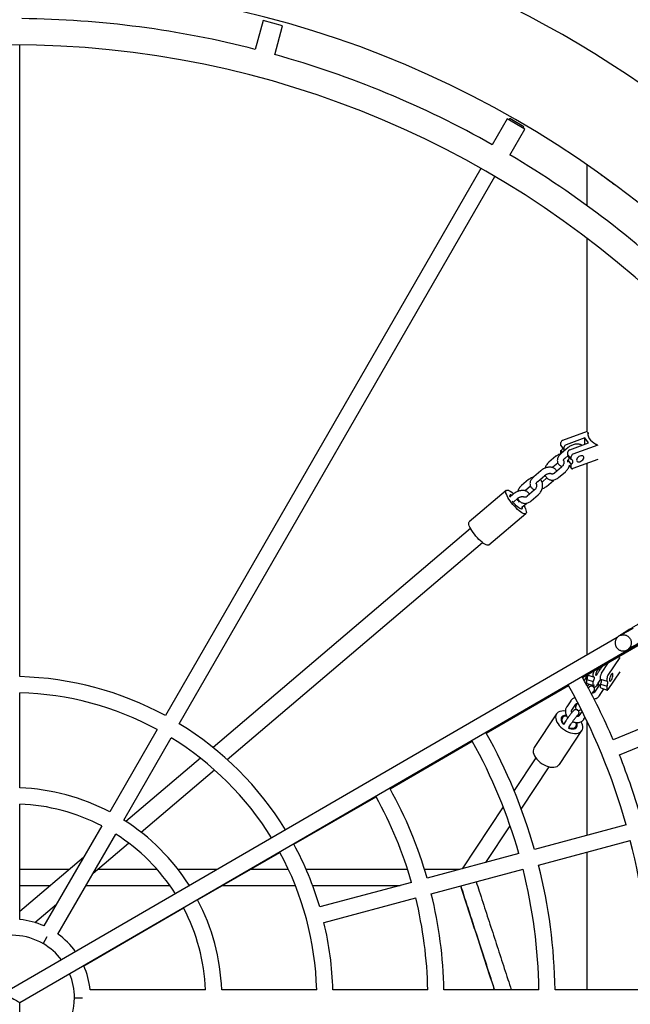
# Model space of a CAD drawing. Units: millimetres. Extents: x 0 to 2970, y 0 to 4200.
# Drawn here: x 1895 to 1956, y 1564 to 1661 of the extents above; entities that cross this region are included whole.
import ezdxf

# ---------------------------------------------------------------- set-up
doc = ezdxf.new("R2010")
doc.units = ezdxf.units.MM
doc.header["$LTSCALE"] = 100
doc.layers.add('SCHWARZ', color=7, linetype='Continuous')
doc.styles.add('SLDTEXTSTYLE4', font='GOTHIC.TTF', dxfattribs={"width": 0.913})
doc.dimstyles.new('SLDDIMSTYLE2', dxfattribs={"dimtxt": 28, "dimasz": 20, "dimexe": 0, "dimexo": 0.0625, "dimgap": 7, "dimtad": 1, "dimdec": 0, "dimrnd": 1e-09, "dimzin": 12, "dimdsep": 46, "dimtxsty": 'SLDTEXTSTYLE4', "dimsah": 1, "dimcen": 0.09, "dimse1": 1, "dimse2": 1, "dimadec": 0, "dimazin": 3, "dimtfac": 1, "dimtdec": 0, "dimtofl": 0, "dimtmove": 0, "dimatfit": 3, "dimfxl": 0, "dimfrac": 2, "dimtolj": 1, "dimtzin": 12, "dimarcsym": 0})

# ---------------------------------------------------------------- blocks, each defined once
blk = doc.blocks.new('_D_8')
at = {"layer": 'SCHWARZ'}
blk.add_line((2662.852, 2065.971), (431.979, 2065.971), dxfattribs=at)
for points in [[(431.979, 2065.971), (451.979, 2061.971), (451.979, 2069.971)], [(2662.852, 2065.971), (2642.852, 2069.971), (2642.852, 2061.971)]]:
    blk.add_solid(points, dxfattribs=at)
at = {"layer": 'SCHWARZ', "insert": (1526.246, 2101.736), "char_height": 28, "attachment_point": 1, "style": 'SLDTEXTSTYLE4'}
blk.add_mtext('2231', dxfattribs=at)
blk = doc.blocks.new('_D_9')
at = {"layer": 'SCHWARZ'}
blk.add_line((2762.897, 596.328), (2762.897, 1947.832), dxfattribs=at)
for points in [[(2762.897, 1947.832), (2758.897, 1927.832), (2766.897, 1927.832)], [(2762.897, 596.328), (2766.897, 616.328), (2758.897, 616.328)]]:
    blk.add_solid(points, dxfattribs=at)
at = {"layer": 'SCHWARZ', "insert": (2727.132, 1273.772), "char_height": 28, "attachment_point": 1, "rotation": 90, "style": 'SLDTEXTSTYLE4'}
blk.add_mtext('1352', dxfattribs=at)
blk = doc.blocks.new('_D_10')
at = {"layer": 'SCHWARZ'}
blk.add_line((2466.936, 2004.782), (634.207, 2004.782), dxfattribs=at)
for points in [[(634.207, 2004.782), (654.207, 2000.782), (654.207, 2008.782)], [(2466.936, 2004.782), (2446.936, 2008.782), (2446.936, 2000.782)]]:
    blk.add_solid(points, dxfattribs=at)
at = {"layer": 'SCHWARZ', "insert": (1526.246, 2040.547), "char_height": 28, "attachment_point": 1, "style": 'SLDTEXTSTYLE4'}
blk.add_mtext('1833', dxfattribs=at)
blk = doc.blocks.new('_D_11')
at = {"layer": 'SCHWARZ'}
blk.add_line((2693.559, 753.167), (2693.559, 1849.944), dxfattribs=at)
for points in [[(2693.559, 1849.944), (2689.559, 1829.944), (2697.559, 1829.944)], [(2693.559, 753.167), (2697.559, 773.167), (2689.559, 773.167)]]:
    blk.add_solid(points, dxfattribs=at)
at = {"layer": 'SCHWARZ', "insert": (2657.793, 1273.772), "char_height": 28, "attachment_point": 1, "rotation": 90, "style": 'SLDTEXTSTYLE4'}
blk.add_mtext('1097', dxfattribs=at)

msp = doc.modelspace()

# ---------------------------------------------------------------- linework, layer by layer
at = {"color": 7, "linetype": 'Continuous', "lineweight": 25}
for p, q in [((1919.524, 1661.285), (1918.753, 1658.407)), ((1921.456, 1660.768), (1919.524, 1661.285)), ((1920.685, 1657.89), (1921.456, 1660.768)), ((1895.447, 1596.369), (1895.447, 1658.875)), ((1943.706, 1651.551), (1942.216, 1648.971)), ((1945.438, 1650.551), (1943.706, 1651.551)), ((1943.954, 1651.581), (1943.879, 1651.451)), ((1943.954, 1651.581), (1943.879, 1651.451)), ((1945.34, 1650.781), (1943.954, 1651.581)), ((1943.948, 1647.971), (1945.438, 1650.551)), ((1945.265, 1650.651), (1945.34, 1650.781)), ((1945.265, 1650.651), (1945.34, 1650.781)), ((1941.102, 1646.642), (1909.849, 1592.51)), ((1941.102, 1646.642), (1909.849, 1592.51)), ((1951.592, 1647.025), (1951.592, 1642.981)), ((1911.235, 1591.71), (1942.488, 1645.842)), ((1911.235, 1591.71), (1942.488, 1645.842)), ((1951.592, 1639.744), (1951.592, 1620.62)), ((1949.206, 1619.749), (1951.656, 1620.644)), ((1951.682, 1620.465), (1951.682, 1620.536)), ((1951.703, 1620.473), (1951.682, 1620.465)), ((1951.705, 1620.465), (1951.705, 1620.394)), ((1949.028, 1619.222), (1949.028, 1619.542)), ((1949.028, 1619.222), (1949.35, 1618.782)), ((1951.393, 1619.991), (1949.528, 1619.309)), ((1949.895, 1618.806), (1951.76, 1619.488)), ((1952.666, 1619.262), (1950.216, 1618.367)), ((1951.76, 1619.488), (1951.393, 1619.991)), ((1951.393, 1619.354), (1951.393, 1619.991)), ((1952.509, 1619.358), (1952.509, 1619.366)), ((1948.53, 1618.167), (1947.835, 1617.578)), ((1949.028, 1618.732), (1949.163, 1618.548)), ((1949.028, 1618.434), (1949.028, 1618.732)), ((1949.734, 1619.033), (1949.039, 1618.443)), ((1949.35, 1618.782), (1949.35, 1619.103)), ((1949.35, 1618.782), (1949.419, 1618.766)), ((1949.427, 1617.986), (1949.739, 1618.25)), ((1949.717, 1618.279), (1949.717, 1618.6)), ((1949.717, 1618.279), (1950.039, 1617.84)), ((1950.039, 1617.84), (1950.039, 1618.16)), ((1948.223, 1617.12), (1948.71, 1617.533)), ((1949.717, 1617.789), (1950.039, 1617.35)), ((1949.717, 1617.572), (1949.717, 1617.789)), ((1949.884, 1618.025), (1949.82, 1618.001)), ((1949.821, 1617.296), (1950.055, 1616.976)), ((1950.039, 1617.029), (1950.039, 1617.35)), ((1952.666, 1617.848), (1950.216, 1616.952)), ((1951.592, 1617.455), (1951.592, 1598.494)), ((1947.027, 1616.736), (1946.332, 1616.146)), ((1946.721, 1615.689), (1947.415, 1616.278)), ((1948.16, 1617.056), (1948.223, 1617.12)), ((1949.088, 1617.103), (1948.393, 1616.513)), ((1948.781, 1616.055), (1949.476, 1616.645)), ((1945.823, 1615.87), (1945.129, 1615.28)), ((1945.517, 1614.823), (1946.003, 1615.236)), ((1947.189, 1615.647), (1947.151, 1615.617)), ((1947.635, 1616.025), (1947.189, 1615.647)), ((1947.578, 1615.19), (1948.273, 1615.779)), ((1948.273, 1615.779), (1948.327, 1615.829)), ((1943.61, 1614.796), (1939.94, 1611.681)), ((1944.321, 1614.439), (1943.96, 1614.133)), ((1945.453, 1614.759), (1945.517, 1614.823)), ((1946.382, 1614.805), (1945.687, 1614.216)), ((1946.075, 1613.758), (1946.77, 1614.348)), ((1944.345, 1613.672), (1944.709, 1613.981)), ((1944.928, 1613.728), (1944.81, 1613.628)), ((1945.195, 1613.168), (1945.566, 1613.482)), ((1945.566, 1613.482), (1945.621, 1613.532)), ((1941.881, 1609.394), (1945.551, 1612.509)), ((1940.081, 1611.014), (1914.571, 1589.363)), ((1915.959, 1588.18), (1941.245, 1609.641)), ((1951.161, 1596.284), (1959.302, 1600.984)), ((1951.161, 1596.284), (1959.302, 1600.984)), ((1954.584, 1600.228), (1894.611, 1565.483)), ((1895.447, 1564.118), (1956.978, 1599.766)), ((1953.037, 1596.711), (1953.744, 1597.775)), ((1954.843, 1598.265), (1953.671, 1596.501)), ((1953.717, 1597.735), (1953.691, 1597.744)), ((1954.606, 1598.272), (1954.726, 1598.279)), ((1954.614, 1598.273), (1954.614, 1598.277)), ((1952.823, 1597.012), (1952.821, 1596.962)), ((1954.843, 1596.851), (1953.671, 1595.086)), ((1951.534, 1596.3), (1951.326, 1595.988)), ((1951.542, 1596.311), (1951.534, 1596.3)), ((1951.592, 1596.532), (1951.592, 1596.371)), ((1951.595, 1596.082), (1952.228, 1595.872)), ((1951.595, 1595.761), (1951.595, 1596.082)), ((1951.636, 1596.558), (1952.228, 1596.361)), ((1952.228, 1596.361), (1952.228, 1596.682)), ((1952.228, 1595.551), (1952.228, 1595.872)), ((1952.597, 1596.64), (1952.484, 1596.471)), ((1952.7, 1595.711), (1952.969, 1596.115)), ((1952.952, 1596.121), (1952.952, 1596.442)), ((1952.952, 1596.121), (1953.586, 1595.91)), ((1953.586, 1595.91), (1953.586, 1596.231)), ((1895.447, 1585.363), (1895.447, 1594.768)), ((1941.634, 1590.783), (1949.775, 1595.483)), ((1941.634, 1590.783), (1949.775, 1595.483)), ((1951.617, 1595.699), (1952.25, 1595.489)), ((1951.651, 1595.393), (1951.812, 1595.635)), ((1952.326, 1595.557), (1952.313, 1595.537)), ((1952.743, 1595.416), (1952.346, 1594.819)), ((1952.692, 1595.7), (1952.7, 1595.711)), ((1952.846, 1594.487), (1953.243, 1595.084)), ((1952.952, 1595.631), (1953.586, 1595.421)), ((1952.952, 1595.31), (1952.952, 1595.631)), ((1952.974, 1595.248), (1953.608, 1595.038)), ((1953.243, 1595.084), (1953.279, 1595.147)), ((1953.586, 1595.1), (1953.586, 1595.421)), ((1949.989, 1593.975), (1949.592, 1593.378)), ((1949.997, 1593.986), (1949.989, 1593.975)), ((1950.696, 1593.78), (1950.655, 1593.718)), ((1952.846, 1594.487), (1952.838, 1594.477)), ((1950.092, 1593.046), (1950.488, 1593.643)), ((1951.114, 1592.964), (1950.802, 1592.494)), ((1962.888, 1593.711), (1954.203, 1590.114)), ((1948.593, 1592.69), (1946.368, 1589.342)), ((1949.175, 1592.302), (1949.04, 1592.099)), ((1949.507, 1591.99), (1949.277, 1591.644)), ((1951.301, 1592.162), (1951.293, 1592.151)), ((1951.301, 1592.162), (1951.422, 1592.343)), ((1951.592, 1591.992), (1951.592, 1580.665)), ((1954.816, 1588.636), (1963.501, 1592.233)), ((1909.049, 1591.124), (1904.346, 1582.979)), ((1909.049, 1591.124), (1904.346, 1582.979)), ((1948.866, 1587.681), (1951.091, 1591.03)), ((1949.792, 1591.335), (1950.007, 1591.658)), ((1949.999, 1591.647), (1950.007, 1591.658)), ((1950.373, 1591.213), (1950.508, 1591.417)), ((1905.732, 1582.179), (1910.434, 1590.324)), ((1905.732, 1582.179), (1910.434, 1590.324)), ((1932.106, 1585.282), (1940.248, 1589.983)), ((1932.106, 1585.282), (1940.248, 1589.983)), ((1913.328, 1588.308), (1905.946, 1582.042)), ((1946.533, 1588.326), (1944.383, 1585.09)), ((1907.458, 1580.965), (1914.728, 1587.135)), ((1945.095, 1583.271), (1947.866, 1587.44)), ((1922.578, 1579.781), (1930.72, 1584.482)), ((1922.578, 1579.781), (1930.72, 1584.482)), ((1895.447, 1572.338), (1895.447, 1583.762)), ((1943.308, 1583.472), (1939.245, 1577.357)), ((1903.546, 1581.592), (1897.833, 1571.698)), ((1903.546, 1581.592), (1897.833, 1571.698)), ((1941.582, 1577.983), (1943.991, 1581.608)), ((1955.481, 1581.708), (1946.401, 1579.274)), ((1899.219, 1570.898), (1904.931, 1580.792)), ((1899.219, 1570.898), (1904.931, 1580.792)), ((1946.815, 1577.729), (1955.895, 1580.162)), ((1902.699, 1576.925), (1906.211, 1579.906)), ((1901.749, 1578.48), (1895.447, 1573.131)), ((1913.047, 1574.278), (1921.192, 1578.981)), ((1913.047, 1574.278), (1921.192, 1578.981)), ((1944.855, 1578.86), (1935.774, 1576.427)), ((1951.592, 1579.009), (1951.592, 1565.379)), ((1936.188, 1574.882), (1945.269, 1577.315)), ((1895.447, 1575.716), (1898.492, 1575.716)), ((1912.196, 1575.716), (1912.275, 1575.716)), ((1934.228, 1576.013), (1925.146, 1573.579)), ((1925.561, 1572.034), (1934.642, 1574.467)), ((1896.937, 1572.035), (1899.076, 1573.85)), ((1901.766, 1567.765), (1911.66, 1573.478)), ((1901.766, 1567.765), (1911.66, 1573.478)), ((1897.747, 1569.948), (1898.147, 1570.641)), ((1900.847, 1564.579), (1901.647, 1564.579)), ((1913.83, 1565.379), (1902.406, 1565.379)), ((1924.836, 1565.379), (1915.431, 1565.379)), ((1935.839, 1565.379), (1926.437, 1565.379)), ((1946.841, 1565.379), (1937.439, 1565.379)), ((1957.842, 1565.379), (1948.441, 1565.379)), ((1895.447, 1494.579), (1895.447, 1564.118))]:
    msp.add_line(p, q, dxfattribs=at)
at = {"color": 7, "linetype": 'Continuous', "lineweight": 25, "flags": 128}
for points in [[(1951.679, 1620.562), (1951.675, 1620.474), (1951.692, 1620.29), (1951.744, 1620.11), (1951.831, 1619.936), (1951.951, 1619.772), (1952.101, 1619.622), (1952.279, 1619.487), (1952.481, 1619.371), (1952.585, 1619.323)], [(1950.572, 1617.789), (1950.587, 1617.712), (1950.633, 1617.653), (1950.705, 1617.617), (1950.797, 1617.609), (1950.9, 1617.628), (1951.006, 1617.672), (1951.105, 1617.739), (1951.187, 1617.822), (1951.247, 1617.914), (1951.278, 1618.006), (1951.278, 1618.09), (1951.247, 1618.159), (1951.187, 1618.207), (1951.105, 1618.229), (1951.006, 1618.224), (1950.9, 1618.192), (1950.797, 1618.135), (1950.705, 1618.059), (1950.633, 1617.971), (1950.587, 1617.879), (1950.572, 1617.789)], [(1950.039, 1617.35), (1950.112, 1617.422), (1950.169, 1617.501), (1950.204, 1617.582), (1950.216, 1617.66), (1950.204, 1617.728), (1950.169, 1617.784), (1950.112, 1617.822), (1950.039, 1617.84)], [(1950.039, 1617.029), (1950.042, 1617.003), (1950.052, 1616.98), (1950.068, 1616.961), (1950.091, 1616.948), (1950.117, 1616.94), (1950.148, 1616.938), (1950.182, 1616.943), (1950.216, 1616.952)], [(1943.87, 1613.928), (1943.767, 1614.099), (1943.683, 1614.259), (1943.62, 1614.406), (1943.579, 1614.534), (1943.562, 1614.642), (1943.569, 1614.727), (1943.599, 1614.786), (1943.653, 1614.819), (1943.728, 1614.825), (1943.823, 1614.803), (1943.936, 1614.754), (1944.065, 1614.679), (1944.205, 1614.58), (1944.351, 1614.462)], [(1944.183, 1614.319), (1944.139, 1614.337), (1944.062, 1614.355), (1944.006, 1614.344), (1943.973, 1614.304), (1943.965, 1614.237), (1943.981, 1614.151)], [(1943.987, 1614.155), (1943.98, 1614.179), (1943.969, 1614.262), (1943.983, 1614.321), (1944.021, 1614.352), (1944.083, 1614.354), (1944.164, 1614.327), (1944.181, 1614.32)], [(1945.343, 1613.293), (1945.345, 1613.29), (1945.438, 1613.124), (1945.512, 1612.97), (1945.564, 1612.832), (1945.593, 1612.714), (1945.598, 1612.617), (1945.579, 1612.545), (1945.537, 1612.499), (1945.473, 1612.48), (1945.387, 1612.488), (1945.283, 1612.523), (1945.162, 1612.585), (1945.027, 1612.672), (1944.882, 1612.782), (1944.73, 1612.913), (1944.575, 1613.06), (1944.419, 1613.222), (1944.268, 1613.394), (1944.123, 1613.571), (1943.99, 1613.751), (1943.87, 1613.928)], [(1945.17, 1613.162), (1945.189, 1613.081), (1945.188, 1613.01), (1945.161, 1612.965), (1945.111, 1612.948), (1945.039, 1612.961), (1944.949, 1613.001), (1944.843, 1613.068), (1944.727, 1613.159), (1944.604, 1613.27), (1944.481, 1613.397), (1944.361, 1613.535), (1944.251, 1613.677), (1944.211, 1613.733)], [(1945.16, 1612.964), (1945.169, 1612.973), (1945.189, 1613.026), (1945.185, 1613.105), (1945.169, 1613.165)], [(1940.2, 1610.813), (1940.097, 1610.984), (1940.013, 1611.145), (1939.95, 1611.291), (1939.909, 1611.419), (1939.892, 1611.527), (1939.899, 1611.612), (1939.93, 1611.671), (1939.94, 1611.681)], [(1941.881, 1609.394), (1941.867, 1609.384), (1941.803, 1609.365), (1941.717, 1609.373), (1941.613, 1609.408), (1941.492, 1609.47), (1941.358, 1609.557), (1941.213, 1609.667), (1941.061, 1609.798), (1940.905, 1609.945), (1940.749, 1610.107), (1940.598, 1610.279), (1940.453, 1610.456), (1940.32, 1610.636), (1940.2, 1610.813)], [(1954.614, 1598.277), (1954.627, 1598.275), (1954.635, 1598.274)], [(1952.484, 1596.471), (1952.485, 1596.546), (1952.5, 1596.649), (1952.529, 1596.761), (1952.568, 1596.873), (1952.616, 1596.975), (1952.666, 1597.058), (1952.716, 1597.113), (1952.759, 1597.137), (1952.794, 1597.127), (1952.816, 1597.084), (1952.823, 1597.012), (1952.823, 1597.012)], [(1951.617, 1595.699), (1951.609, 1595.704), (1951.601, 1595.717), (1951.596, 1595.736), (1951.595, 1595.761)], [(1952.228, 1596.361), (1952.263, 1596.37), (1952.29, 1596.352), (1952.307, 1596.309), (1952.313, 1596.244), (1952.307, 1596.163), (1952.29, 1596.069), (1952.263, 1595.97), (1952.228, 1595.872)], [(1953.586, 1595.421), (1953.621, 1595.518), (1953.648, 1595.618), (1953.665, 1595.712), (1953.671, 1595.793), (1953.665, 1595.858), (1953.648, 1595.901), (1953.621, 1595.918), (1953.586, 1595.91)], [(1953.841, 1596.049), (1953.848, 1595.977), (1953.87, 1595.935), (1953.905, 1595.925), (1953.949, 1595.949), (1953.998, 1596.004), (1954.049, 1596.087), (1954.096, 1596.189), (1954.136, 1596.301), (1954.164, 1596.413), (1954.179, 1596.516), (1954.179, 1596.601), (1954.164, 1596.659), (1954.136, 1596.685), (1954.096, 1596.678), (1954.049, 1596.638), (1953.998, 1596.568), (1953.949, 1596.475), (1953.905, 1596.367), (1953.87, 1596.253), (1953.848, 1596.144), (1953.841, 1596.049)], [(1952.228, 1595.551), (1952.23, 1595.526), (1952.235, 1595.506), (1952.242, 1595.494), (1952.253, 1595.488), (1952.266, 1595.49), (1952.281, 1595.499), (1952.297, 1595.515), (1952.313, 1595.537)], [(1952.974, 1595.248), (1952.967, 1595.253), (1952.959, 1595.266), (1952.954, 1595.285), (1952.952, 1595.31)], [(1953.586, 1595.1), (1953.587, 1595.075), (1953.592, 1595.055), (1953.6, 1595.043), (1953.611, 1595.037), (1953.624, 1595.039), (1953.638, 1595.048), (1953.654, 1595.064), (1953.671, 1595.086)], [(1948.751, 1592.847), (1948.644, 1592.756), (1948.566, 1592.645), (1948.517, 1592.515), (1948.499, 1592.37), (1948.512, 1592.212), (1948.557, 1592.047), (1948.632, 1591.877), (1948.735, 1591.707), (1948.864, 1591.54), (1949.017, 1591.381), (1949.188, 1591.233), (1949.375, 1591.1), (1949.572, 1590.985), (1949.777, 1590.89), (1949.982, 1590.818), (1950.184, 1590.77), (1950.379, 1590.748), (1950.56, 1590.752), (1950.725, 1590.782), (1950.869, 1590.837), (1950.989, 1590.916), (1951.083, 1591.017), (1951.147, 1591.138), (1951.18, 1591.276), (1951.182, 1591.428), (1951.153, 1591.59), (1951.093, 1591.758), (1951.013, 1591.913)], [(1949.188, 1592.452), (1949.106, 1592.377), (1949.055, 1592.282), (1949.036, 1592.169), (1949.05, 1592.043), (1949.096, 1591.91), (1949.173, 1591.775), (1949.277, 1591.644)], [(1949.602, 1592.463), (1949.583, 1592.464), (1949.444, 1592.458), (1949.324, 1592.424), (1949.229, 1592.363), (1949.162, 1592.279), (1949.126, 1592.176), (1949.125, 1592.058), (1949.156, 1591.93), (1949.22, 1591.799), (1949.303, 1591.683)], [(1949.788, 1591.33), (1949.873, 1591.299), (1950.027, 1591.263), (1950.172, 1591.255), (1950.302, 1591.275), (1950.41, 1591.323), (1950.492, 1591.395), (1950.544, 1591.49), (1950.562, 1591.601), (1950.547, 1591.725), (1950.508, 1591.835)], [(1949.742, 1591.304), (1949.87, 1591.252), (1950.032, 1591.209), (1950.186, 1591.192), (1950.325, 1591.202), (1950.445, 1591.24), (1950.541, 1591.302), (1950.607, 1591.388), (1950.642, 1591.493), (1950.645, 1591.613), (1950.615, 1591.743), (1950.58, 1591.825)], [(1946.368, 1589.342), (1946.341, 1589.296), (1946.292, 1589.166), (1946.274, 1589.021), (1946.287, 1588.864), (1946.332, 1588.698), (1946.407, 1588.529), (1946.51, 1588.358), (1946.64, 1588.192), (1946.792, 1588.033), (1946.963, 1587.885), (1947.15, 1587.751), (1947.348, 1587.636), (1947.552, 1587.541), (1947.757, 1587.469), (1947.96, 1587.421), (1948.154, 1587.399), (1948.335, 1587.403), (1948.5, 1587.433), (1948.644, 1587.488), (1948.765, 1587.567), (1948.858, 1587.669), (1948.866, 1587.681)], [(1894.55, 1564.635), (1894.697, 1564.55), (1894.843, 1564.466), (1894.982, 1564.385), (1895.11, 1564.312), (1895.222, 1564.247), (1895.314, 1564.194), (1895.384, 1564.154), (1895.429, 1564.128), (1895.446, 1564.118), (1895.447, 1564.118)]]:
    msp.add_lwpolyline(points, dxfattribs=at)
at = {"color": 7, "linetype": 'Continuous', "lineweight": 25}
for centre, radius, start, end in [((1894.647, 1564.579), 109.8, 26.74458, 89.81524), ((1894.647, 1564.579), 100.2, 0, 90), ((1894.647, 1564.579), 96.9, 75.5913, 89.4087), ((1894.647, 1564.579), 94.3, 0, 90), ((1894.647, 1564.579), 96.9, 60.5913, 74.4087), ((1894.647, 1564.579), 96.9, 45.5913, 59.4087), ((1953.642, 1621.15), 2.055, 197.38789, 199.47359), ((1953.642, 1621.079), 2.055, 197.38789, 199.47359), ((1949.282, 1619.503), 0.257, 107.27531, 171.26578), ((1949.604, 1619.064), 0.257, 107.27531, 171.26578), ((1954.576, 1621.873), 3.249, 230.50309, 231.05617), ((1948.746, 1619.107), 0.47, 307.0022, 345.1918), ((1949.971, 1618.561), 0.257, 107.27531, 171.26578), ((1950.292, 1618.121), 0.257, 107.27531, 171.26578), ((1949.434, 1618.165), 0.47, 307.0022, 345.1918), ((1942.327, 1611.74), 3.202, 37.3243, 43.32106), ((1952.79, 1596.653), 0.562, 148.49651, 177.05799), ((1953.511, 1596.413), 0.56, 147.86092, 177.10059), ((1894.647, 1564.579), 31.8, 61.44156, 88.55844), ((1894.647, 1564.579), 64.8, 23.20737, 29.29263), ((1950.944, 1596.418), 0.733, 332.68566, 10.25625), ((1952.301, 1595.967), 0.733, 332.68566, 10.25625), ((1954.145, 1596.203), 0.56, 147.86092, 177.10059), ((1894.647, 1564.579), 30.2, 61.51795, 88.48205), ((1894.647, 1564.579), 63.2, 15.72528, 29.27472), ((1949.255, 1591.943), 1.035, 78.32655, 119.12447), ((1949.479, 1591.948), 0.583, 81.49359, 120.06856), ((1894.647, 1564.579), 31.8, 31.52732, 58.55844), ((1894.647, 1564.579), 30.2, 31.60371, 58.48205), ((1894.647, 1564.579), 52.2, 15.87813, 29.12187), ((1894.647, 1564.579), 53.8, 15.85201, 29.14799), ((1894.647, 1564.579), 64.8, 15.70737, 21.79263), ((1894.647, 1564.579), 20.8, 62.20423, 87.79577), ((1894.647, 1564.579), 42.8, 16.07101, 28.92899), ((1894.647, 1564.579), 41.2, 16.11261, 28.88739), ((1894.647, 1564.579), 19.2, 62.38802, 87.61198), ((1894.647, 1564.579), 20.8, 32.28999, 57.79577), ((1894.647, 1564.579), 19.2, 32.47378, 57.61198), ((1894.647, 1564.579), 63.2, 0.72528, 14.27472), ((1894.647, 1564.579), 31.8, 16.44156, 28.55844), ((1894.647, 1564.579), 30.2, 1.51795, 28.48205), ((1894.647, 1564.579), 52.2, 0.87813, 14.12187), ((1894.647, 1564.579), 53.8, 0.85201, 14.14799), ((1894.647, 1564.579), 41.2, 1.11261, 13.88739), ((1894.647, 1564.579), 42.8, 1.07101, 13.92899), ((1894.647, 1564.579), 19.2, 2.38802, 27.61198), ((1894.647, 1564.579), 20.8, 2.20423, 27.79577), ((1894.647, 1564.579), 7.8, 65.88684, 84.11316), ((1894.647, 1564.579), 31.8, 1.44156, 13.55844), ((1894.647, 1564.579), 6.2, 60, 112.67209), ((1894.647, 1564.579), 7.8, 35.88684, 54.11316), ((1894.647, 1564.579), 6.2, 37.49943, 60), ((1894.647, 1564.579), 7.8, 5.88684, 24.11316), ((1894.647, 1564.579), 6.2, 0, 22.67209), ((1894.647, 1564.579), 100.2, 180, 0), ((1894.647, 1564.579), 94.3, 180, 0), ((1894.647, 1564.579), 6.2, 300, 0), ((1894.647, 1564.579), 109.8, 281.09058, 0)]:
    msp.add_arc(centre, radius, start, end, dxfattribs=at)
for points, knots in [([(1953.017, 1646.021), (1953.018, 1646.021), (1953.122, 1645.946), (1953.353, 1645.782), (1953.731, 1645.508), (1954.062, 1645.263), (1954.267, 1645.111), (1954.329, 1645.066)], [0, 0, 0, 0, 0.001236, 0.25473, 0.516215, 0.854283, 1, 1, 1, 1]), ([(1951.102, 1619.248), (1951.095, 1619.253), (1951.053, 1619.288), (1950.959, 1619.329), (1950.822, 1619.371), (1950.668, 1619.387), (1950.503, 1619.379), (1950.331, 1619.346), (1950.159, 1619.29), (1949.993, 1619.213), (1949.85, 1619.126), (1949.768, 1619.061), (1949.734, 1619.033)], [0, 0, 0, 0, 0.020563, 0.121207, 0.226007, 0.336002, 0.450196, 0.566236, 0.682208, 0.797944, 0.913877, 1, 1, 1, 1]), ([(1948.984, 1618.393), (1948.944, 1618.384), (1948.852, 1618.364), (1948.712, 1618.298), (1948.601, 1618.226), (1948.543, 1618.178), (1948.53, 1618.167)], [0, 0, 0, 0, 0.244765, 0.571036, 0.903052, 1, 1, 1, 1]), ([(1949.039, 1618.443), (1949.014, 1618.421), (1948.945, 1618.36), (1948.845, 1618.247), (1948.755, 1618.107), (1948.695, 1617.966), (1948.665, 1617.828), (1948.663, 1617.694), (1948.69, 1617.562), (1948.746, 1617.44), (1948.831, 1617.334), (1948.936, 1617.251), (1949.044, 1617.194), (1949.12, 1617.175), (1949.152, 1617.167)], [0, 0, 0, 0, 0.054072, 0.153925, 0.255589, 0.34723, 0.434855, 0.518635, 0.599922, 0.687078, 0.771474, 0.854867, 0.939709, 1, 1, 1, 1]), ([(1949.844, 1617.945), (1949.832, 1617.974), (1949.8, 1618.054), (1949.742, 1618.14), (1949.689, 1618.186), (1949.677, 1618.197)], [0, 0, 0, 0, 0.303781, 0.834203, 1, 1, 1, 1]), ([(1947.835, 1617.578), (1947.809, 1617.554), (1947.739, 1617.492), (1947.637, 1617.371), (1947.539, 1617.215), (1947.476, 1617.085), (1947.455, 1617.007), (1947.45, 1616.988)], [0, 0, 0, 0, 0.147119, 0.402384, 0.658329, 0.915291, 1, 1, 1, 1]), ([(1949.265, 1617.763), (1949.272, 1617.754), (1949.288, 1617.734), (1949.311, 1617.675), (1949.322, 1617.589), (1949.313, 1617.485), (1949.283, 1617.377), (1949.232, 1617.271), (1949.165, 1617.175), (1949.113, 1617.126), (1949.088, 1617.103)], [0, 0, 0, 0, 0.097021, 0.223822, 0.358617, 0.488853, 0.61842, 0.748052, 0.877708, 1, 1, 1, 1]), ([(1949.265, 1617.752), (1949.265, 1617.751), (1949.265, 1617.749), (1949.266, 1617.769), (1949.283, 1617.817), (1949.324, 1617.882), (1949.376, 1617.94), (1949.414, 1617.975), (1949.427, 1617.986)], [0, 0, 0, 0, 0.093127, 0.291184, 0.497228, 0.697712, 0.901514, 1, 1, 1, 1]), ([(1949.476, 1616.645), (1949.502, 1616.668), (1949.572, 1616.731), (1949.674, 1616.851), (1949.772, 1617.007), (1949.836, 1617.139), (1949.857, 1617.218), (1949.863, 1617.239)], [0, 0, 0, 0, 0.1462073, 0.3998911, 0.6542504, 0.9096201, 1, 1, 1, 1]), ([(1948.602, 1616.69), (1948.589, 1616.721), (1948.559, 1616.793), (1948.48, 1616.888), (1948.376, 1616.972), (1948.254, 1617.033), (1948.115, 1617.073), (1947.962, 1617.09), (1947.796, 1617.082), (1947.624, 1617.049), (1947.452, 1616.993), (1947.286, 1616.916), (1947.143, 1616.829), (1947.062, 1616.764), (1947.027, 1616.736)], [0, 0, 0, 0, 0.059996, 0.139852, 0.218759, 0.299037, 0.38263, 0.470367, 0.561453, 0.654011, 0.746515, 0.838832, 0.931305, 1, 1, 1, 1]), ([(1947.415, 1616.278), (1947.43, 1616.29), (1947.474, 1616.326), (1947.56, 1616.381), (1947.67, 1616.433), (1947.781, 1616.469), (1947.883, 1616.486), (1947.968, 1616.487), (1948.025, 1616.476), (1948.051, 1616.462), (1948.051, 1616.462), (1948.051, 1616.462)], [0, 0, 0, 0, 0.062793, 0.187126, 0.31253, 0.437555, 0.56034, 0.679922, 0.796769, 0.914458, 1, 1, 1, 1]), ([(1947.454, 1616.309), (1947.469, 1616.269), (1947.505, 1616.178), (1947.594, 1616.057), (1947.709, 1615.949), (1947.841, 1615.871), (1947.986, 1615.823), (1948.137, 1615.804), (1948.292, 1615.815), (1948.448, 1615.856), (1948.6, 1615.924), (1948.71, 1615.996), (1948.768, 1616.044), (1948.781, 1616.055)], [0, 0, 0, 0, 0.080017, 0.182509, 0.282336, 0.379902, 0.476205, 0.572138, 0.668909, 0.767385, 0.867878, 0.97014, 1, 1, 1, 1]), ([(1948.393, 1616.513), (1948.38, 1616.502), (1948.34, 1616.47), (1948.272, 1616.432), (1948.197, 1616.41), (1948.137, 1616.407), (1948.092, 1616.421), (1948.064, 1616.435), (1948.047, 1616.459), (1948.043, 1616.466)], [0, 0, 0, 0, 0.075386, 0.231127, 0.387349, 0.54739, 0.719952, 0.925462, 1, 1, 1, 1]), ([(1945.129, 1615.28), (1945.103, 1615.257), (1945.032, 1615.194), (1944.93, 1615.074), (1944.833, 1614.918), (1944.77, 1614.788), (1944.749, 1614.71), (1944.743, 1614.691)], [0, 0, 0, 0, 0.147119, 0.402384, 0.658329, 0.915291, 1, 1, 1, 1]), ([(1946.278, 1616.096), (1946.238, 1616.087), (1946.145, 1616.067), (1946.005, 1616.001), (1945.895, 1615.929), (1945.837, 1615.881), (1945.823, 1615.87)], [0, 0, 0, 0, 0.244765, 0.571036, 0.903052, 1, 1, 1, 1]), ([(1946.332, 1616.146), (1946.308, 1616.124), (1946.238, 1616.063), (1946.139, 1615.949), (1946.049, 1615.81), (1945.989, 1615.668), (1945.959, 1615.531), (1945.957, 1615.396), (1945.983, 1615.265), (1946.04, 1615.143), (1946.124, 1615.037), (1946.229, 1614.954), (1946.337, 1614.897), (1946.413, 1614.878), (1946.445, 1614.87)], [0, 0, 0, 0, 0.054072, 0.153925, 0.255589, 0.34723, 0.434855, 0.518635, 0.599922, 0.687078, 0.771474, 0.854867, 0.939709, 1, 1, 1, 1]), ([(1946.558, 1615.465), (1946.565, 1615.457), (1946.582, 1615.437), (1946.604, 1615.378), (1946.616, 1615.292), (1946.607, 1615.188), (1946.576, 1615.079), (1946.525, 1614.973), (1946.459, 1614.878), (1946.407, 1614.829), (1946.382, 1614.805)], [0, 0, 0, 0, 0.097021, 0.223822, 0.358617, 0.488853, 0.61842, 0.748052, 0.877708, 1, 1, 1, 1]), ([(1946.559, 1615.454), (1946.559, 1615.454), (1946.559, 1615.452), (1946.559, 1615.472), (1946.577, 1615.519), (1946.618, 1615.585), (1946.669, 1615.643), (1946.708, 1615.677), (1946.721, 1615.689)], [0, 0, 0, 0, 0.093127, 0.291184, 0.497228, 0.697712, 0.901514, 1, 1, 1, 1]), ([(1946.77, 1614.348), (1946.796, 1614.371), (1946.866, 1614.434), (1946.968, 1614.554), (1947.067, 1614.71), (1947.143, 1614.879), (1947.193, 1615.055), (1947.216, 1615.235), (1947.209, 1615.413), (1947.172, 1615.582), (1947.104, 1615.735), (1947.035, 1615.843), (1946.983, 1615.889), (1946.97, 1615.9)], [0, 0, 0, 0, 0.057954, 0.158511, 0.259335, 0.36056, 0.462253, 0.564468, 0.667006, 0.769261, 0.870275, 0.969108, 1, 1, 1, 1]), ([(1945.895, 1614.393), (1945.882, 1614.424), (1945.853, 1614.496), (1945.774, 1614.591), (1945.67, 1614.675), (1945.547, 1614.736), (1945.409, 1614.776), (1945.255, 1614.792), (1945.09, 1614.785), (1944.918, 1614.752), (1944.746, 1614.696), (1944.58, 1614.619), (1944.437, 1614.532), (1944.355, 1614.466), (1944.321, 1614.439)], [0, 0, 0, 0, 0.059996, 0.139852, 0.218759, 0.299037, 0.38263, 0.470367, 0.561453, 0.654011, 0.746515, 0.838832, 0.931305, 1, 1, 1, 1]), ([(1947.155, 1614.937), (1947.209, 1614.961), (1947.32, 1615.009), (1947.462, 1615.097), (1947.543, 1615.162), (1947.578, 1615.19)], [0, 0, 0, 0, 0.359656, 0.727064, 1, 1, 1, 1]), ([(1944.709, 1613.981), (1944.724, 1613.993), (1944.768, 1614.029), (1944.853, 1614.084), (1944.964, 1614.136), (1945.075, 1614.172), (1945.177, 1614.189), (1945.261, 1614.189), (1945.319, 1614.178), (1945.345, 1614.165), (1945.344, 1614.165), (1945.344, 1614.165)], [0, 0, 0, 0, 0.062793, 0.187126, 0.31253, 0.437555, 0.56034, 0.679922, 0.796769, 0.914458, 1, 1, 1, 1]), ([(1944.747, 1614.012), (1944.763, 1613.972), (1944.799, 1613.88), (1944.887, 1613.76), (1945.002, 1613.652), (1945.135, 1613.574), (1945.279, 1613.526), (1945.431, 1613.507), (1945.586, 1613.518), (1945.741, 1613.558), (1945.893, 1613.627), (1946.003, 1613.699), (1946.062, 1613.747), (1946.075, 1613.758)], [0, 0, 0, 0, 0.080017, 0.182509, 0.282336, 0.379902, 0.476205, 0.572138, 0.668909, 0.767385, 0.867878, 0.97014, 1, 1, 1, 1]), ([(1945.687, 1614.216), (1945.674, 1614.205), (1945.634, 1614.173), (1945.565, 1614.135), (1945.491, 1614.113), (1945.43, 1614.11), (1945.385, 1614.123), (1945.357, 1614.138), (1945.34, 1614.162), (1945.336, 1614.169)], [0, 0, 0, 0, 0.075386, 0.231127, 0.3873495, 0.5473902, 0.7199521, 0.9254625, 1, 1, 1, 1]), ([(1975.725, 1612.717), (1975.668, 1612.684), (1975.269, 1612.452), (1974.55, 1612.032), (1973.567, 1611.459), (1972.61, 1610.9), (1971.675, 1610.354), (1970.763, 1609.821), (1969.875, 1609.302), (1969.01, 1608.797), (1968.169, 1608.305), (1967.351, 1607.827), (1966.558, 1607.364), (1965.79, 1606.914), (1965.046, 1606.478), (1964.327, 1606.057), (1963.633, 1605.65), (1962.964, 1605.258), (1962.32, 1604.88), (1961.701, 1604.517), (1961.109, 1604.169), (1960.542, 1603.836), (1960, 1603.518), (1959.485, 1603.214), (1958.996, 1602.926), (1958.533, 1602.653), (1958.097, 1602.395), (1957.687, 1602.153), (1957.304, 1601.926), (1956.947, 1601.714), (1956.616, 1601.517), (1956.313, 1601.337), (1956.036, 1601.171), (1955.786, 1601.021), (1955.563, 1600.887), (1955.366, 1600.767), (1955.196, 1600.664), (1955.051, 1600.574), (1954.932, 1600.5), (1954.834, 1600.436), (1954.773, 1600.396), (1954.721, 1600.358), (1954.686, 1600.33), (1954.652, 1600.3), (1954.62, 1600.268), (1954.583, 1600.228), (1954.543, 1600.177), (1954.5, 1600.112), (1954.457, 1600.027), (1954.419, 1599.922), (1954.394, 1599.797), (1954.391, 1599.658), (1954.413, 1599.513), (1954.464, 1599.367), (1954.544, 1599.232), (1954.647, 1599.118), (1954.76, 1599.031), (1954.877, 1598.97), (1954.99, 1598.932), (1955.093, 1598.912), (1955.183, 1598.907), (1955.258, 1598.909), (1955.321, 1598.917), (1955.374, 1598.927), (1955.419, 1598.939), (1955.459, 1598.952), (1955.495, 1598.965), (1955.53, 1598.979), (1955.569, 1598.997), (1955.625, 1599.024), (1955.704, 1599.064), (1955.822, 1599.127), (1955.964, 1599.203), (1956.134, 1599.296), (1956.328, 1599.403), (1956.549, 1599.526), (1956.795, 1599.663), (1957.069, 1599.816), (1957.368, 1599.985), (1957.695, 1600.169), (1958.048, 1600.368), (1958.427, 1600.583), (1958.834, 1600.813), (1959.266, 1601.058), (1959.725, 1601.319), (1960.21, 1601.595), (1960.721, 1601.886), (1961.259, 1602.192), (1961.822, 1602.514), (1962.411, 1602.85), (1963.025, 1603.201), (1963.665, 1603.567), (1964.33, 1603.947), (1965.021, 1604.342), (1965.736, 1604.752), (1966.476, 1605.176), (1967.241, 1605.614), (1968.03, 1606.066), (1968.844, 1606.533), (1969.681, 1607.013), (1970.542, 1607.508), (1971.427, 1608.016), (1972.336, 1608.537), (1973.267, 1609.072), (1974.221, 1609.62), (1975.199, 1610.183), (1976.021, 1610.655), (1976.526, 1610.945), (1976.688, 1611.039)], [0, 0, 0, 0, 0.002062, 0.014519, 0.026977, 0.039435, 0.051893, 0.064351, 0.076809, 0.089267, 0.101725, 0.114183, 0.126642, 0.1391, 0.151559, 0.164018, 0.176477, 0.188937, 0.201397, 0.213857, 0.226318, 0.238779, 0.25124, 0.263703, 0.276166, 0.288631, 0.301096, 0.313564, 0.326034, 0.338506, 0.350982, 0.363463, 0.375952, 0.38845, 0.400963, 0.413499, 0.426072, 0.438712, 0.451482, 0.464555, 0.47859, 0.483906, 0.487191, 0.489129, 0.490687, 0.49194, 0.492989, 0.49392, 0.494809, 0.495699, 0.496622, 0.497581, 0.498562, 0.499553, 0.500635, 0.501647, 0.502598, 0.503502, 0.504366, 0.505197, 0.506019, 0.506871, 0.507805, 0.508895, 0.510233, 0.511951, 0.51424, 0.517419, 0.522078, 0.529604, 0.543546, 0.55608, 0.569397, 0.582251, 0.594926, 0.607517, 0.620063, 0.632582, 0.645084, 0.657575, 0.670058, 0.682536, 0.695009, 0.707479, 0.719947, 0.732414, 0.744878, 0.757342, 0.769805, 0.782266, 0.794728, 0.807188, 0.819649, 0.832109, 0.844568, 0.857027, 0.869486, 0.881945, 0.894404, 0.906862, 0.919321, 0.931779, 0.944237, 0.956695, 0.969153, 0.981611, 0.994069, 1, 1, 1, 1]), ([(1956.177, 1601.151), (1956.155, 1601.139), (1956.04, 1601.074), (1955.858, 1600.972), (1955.632, 1600.847), (1955.437, 1600.739), (1955.268, 1600.646), (1955.129, 1600.57), (1955.023, 1600.514), (1954.949, 1600.475), (1954.907, 1600.454), (1954.892, 1600.446), (1954.895, 1600.448), (1954.91, 1600.455), (1954.934, 1600.464), (1954.967, 1600.475), (1955.008, 1600.486), (1955.06, 1600.497), (1955.124, 1600.506), (1955.203, 1600.509), (1955.299, 1600.503), (1955.41, 1600.481), (1955.531, 1600.438), (1955.653, 1600.368), (1955.765, 1600.274), (1955.863, 1600.155), (1955.937, 1600.017), (1955.981, 1599.871), (1955.997, 1599.731), (1955.989, 1599.601), (1955.964, 1599.487), (1955.929, 1599.39), (1955.89, 1599.313), (1955.851, 1599.252), (1955.814, 1599.204), (1955.781, 1599.166), (1955.751, 1599.136), (1955.726, 1599.113), (1955.704, 1599.095), (1955.69, 1599.084), (1955.683, 1599.079), (1955.689, 1599.084), (1955.714, 1599.1), (1955.763, 1599.132), (1955.841, 1599.181), (1955.95, 1599.249), (1956.09, 1599.335), (1956.259, 1599.438), (1956.457, 1599.557), (1956.683, 1599.693), (1956.936, 1599.845), (1957.217, 1600.012), (1957.524, 1600.196), (1957.859, 1600.395), (1958.221, 1600.61), (1958.61, 1600.84), (1959.026, 1601.086), (1959.468, 1601.347), (1959.936, 1601.623), (1960.431, 1601.914), (1960.952, 1602.221), (1961.499, 1602.543), (1962.072, 1602.88), (1962.671, 1603.231), (1963.295, 1603.598), (1963.945, 1603.979), (1964.62, 1604.375), (1965.32, 1604.785), (1966.045, 1605.209), (1966.795, 1605.648), (1967.57, 1606.101), (1968.368, 1606.569), (1969.191, 1607.05), (1970.038, 1607.545), (1970.909, 1608.054), (1971.803, 1608.576), (1972.721, 1609.112), (1973.661, 1609.661), (1974.625, 1610.223), (1975.577, 1610.779), (1976.22, 1611.154), (1976.524, 1611.331)], [0, 0, 0, 0, 0.00462, 0.024412, 0.044179, 0.063906, 0.083567, 0.103114, 0.122448, 0.13937, 0.154277, 0.165655, 0.173424, 0.178878, 0.182904, 0.185969, 0.188361, 0.190288, 0.191914, 0.193373, 0.194782, 0.196199, 0.197676, 0.199208, 0.200774, 0.202355, 0.204065, 0.205663, 0.207169, 0.2086, 0.209966, 0.211282, 0.212588, 0.213949, 0.215449, 0.217205, 0.219365, 0.222124, 0.225753, 0.230637, 0.237306, 0.246396, 0.258429, 0.273376, 0.29052, 0.308952, 0.328041, 0.347458, 0.367046, 0.38673, 0.40647, 0.426245, 0.446043, 0.465857, 0.485682, 0.505515, 0.525354, 0.545198, 0.565045, 0.584895, 0.604747, 0.624601, 0.644456, 0.664312, 0.68417, 0.704028, 0.723886, 0.743746, 0.763606, 0.783466, 0.803327, 0.823188, 0.843049, 0.862911, 0.882772, 0.902634, 0.922496, 0.942359, 0.962221, 0.982084, 1, 1, 1, 1]), ([(1953.194, 1597.457), (1953.193, 1597.456), (1953.168, 1597.426), (1953.109, 1597.35), (1953.02, 1597.233), (1952.926, 1597.108), (1952.833, 1596.98), (1952.743, 1596.854), (1952.663, 1596.738), (1952.618, 1596.672), (1952.597, 1596.64)], [0, 0, 0, 0, 0.004846, 0.152423, 0.297045, 0.440521, 0.583598, 0.726697, 0.870104, 1, 1, 1, 1]), ([(1951.677, 1596.455), (1951.668, 1596.45), (1951.621, 1596.416), (1951.576, 1596.36), (1951.541, 1596.311), (1951.534, 1596.3)], [0, 0, 0, 0, 0.140416, 0.818082, 1, 1, 1, 1]), ([(1952.18, 1594.745), (1952.191, 1594.762), (1952.225, 1594.813), (1952.272, 1594.887), (1952.308, 1594.951), (1952.333, 1595.002), (1952.353, 1595.059), (1952.362, 1595.125), (1952.356, 1595.197), (1952.329, 1595.275), (1952.276, 1595.348), (1952.202, 1595.404), (1952.12, 1595.433), (1952.041, 1595.438), (1951.975, 1595.427), (1951.92, 1595.405), (1951.878, 1595.38), (1951.846, 1595.354), (1951.814, 1595.325), (1951.781, 1595.29), (1951.749, 1595.253), (1951.735, 1595.236)], [0, 0, 0, 0, 0.047472, 0.140947, 0.239157, 0.301144, 0.34838, 0.385237, 0.42745, 0.475338, 0.527464, 0.581147, 0.633063, 0.677349, 0.716606, 0.751899, 0.784595, 0.818427, 0.862861, 0.935597, 1, 1, 1, 1]), ([(1952.033, 1594.649), (1952.05, 1594.671), (1952.093, 1594.727), (1952.152, 1594.8), (1952.203, 1594.862), (1952.23, 1594.892), (1952.242, 1594.903), (1952.24, 1594.901), (1952.24, 1594.901)], [0, 0, 0, 0, 0.158609, 0.412058, 0.65994, 0.853507, 0.994852, 1, 1, 1, 1]), ([(1952.039, 1595.559), (1952.043, 1595.545), (1952.056, 1595.502), (1952.104, 1595.44), (1952.177, 1595.384), (1952.26, 1595.354), (1952.338, 1595.349), (1952.405, 1595.361), (1952.46, 1595.382), (1952.502, 1595.408), (1952.534, 1595.433), (1952.565, 1595.463), (1952.605, 1595.504), (1952.662, 1595.57), (1952.707, 1595.625), (1952.734, 1595.66), (1952.735, 1595.661)], [0, 0, 0, 0, 0.0394809, 0.1173236, 0.1974915, 0.2750199, 0.3411547, 0.3997794, 0.452483, 0.5013094, 0.5518338, 0.6181884, 0.7268089, 0.8650307, 0.9969277, 1, 1, 1, 1]), ([(1952.346, 1594.819), (1952.343, 1594.815), (1952.331, 1594.798), (1952.303, 1594.775), (1952.247, 1594.755), (1952.184, 1594.745), (1952.136, 1594.753), (1952.117, 1594.756)], [0, 0, 0, 0, 0.112145, 0.395013, 0.634802, 0.859937, 1, 1, 1, 1]), ([(1952.6, 1595.55), (1952.6, 1595.55), (1952.599, 1595.548), (1952.604, 1595.559), (1952.619, 1595.585), (1952.651, 1595.636), (1952.683, 1595.685), (1952.7, 1595.711)], [0, 0, 0, 0, 0.001208, 0.17189, 0.401878, 0.688455, 1, 1, 1, 1]), ([(1952.705, 1595.719), (1952.712, 1595.709), (1952.738, 1595.668), (1952.761, 1595.598), (1952.772, 1595.52), (1952.765, 1595.456), (1952.751, 1595.43), (1952.743, 1595.416)], [0, 0, 0, 0, 0.075895, 0.293498, 0.511487, 0.734655, 1, 1, 1, 1]), ([(1950.418, 1594.278), (1950.406, 1594.276), (1950.341, 1594.263), (1950.234, 1594.209), (1950.107, 1594.12), (1950.03, 1594.036), (1949.996, 1593.986), (1949.989, 1593.975)], [0, 0, 0, 0, 0.063466, 0.365028, 0.658942, 0.92782, 1, 1, 1, 1]), ([(1952.284, 1594.156), (1952.285, 1594.156), (1952.343, 1594.157), (1952.452, 1594.188), (1952.602, 1594.251), (1952.727, 1594.343), (1952.804, 1594.427), (1952.839, 1594.477), (1952.846, 1594.487)], [0, 0, 0, 0, 0.003274, 0.249763, 0.491338, 0.726786, 0.942178, 1, 1, 1, 1]), ([(1949.592, 1593.378), (1949.574, 1593.349), (1949.53, 1593.276), (1949.485, 1593.147), (1949.462, 1592.994), (1949.468, 1592.835), (1949.502, 1592.674), (1949.565, 1592.514), (1949.637, 1592.384), (1949.696, 1592.314), (1949.716, 1592.291)], [0, 0, 0, 0, 0.0921425, 0.2266537, 0.3616608, 0.4987269, 0.6385273, 0.7809382, 0.9252833, 1, 1, 1, 1]), ([(1950.635, 1592.419), (1950.646, 1592.437), (1950.68, 1592.488), (1950.727, 1592.562), (1950.763, 1592.626), (1950.788, 1592.676), (1950.808, 1592.733), (1950.817, 1592.8), (1950.811, 1592.872), (1950.784, 1592.95), (1950.731, 1593.023), (1950.657, 1593.079), (1950.575, 1593.108), (1950.496, 1593.113), (1950.43, 1593.101), (1950.375, 1593.08), (1950.333, 1593.055), (1950.301, 1593.029), (1950.269, 1593), (1950.23, 1592.958), (1950.174, 1592.893), (1950.102, 1592.805), (1950.02, 1592.701), (1949.93, 1592.583), (1949.836, 1592.458), (1949.743, 1592.33), (1949.654, 1592.204), (1949.573, 1592.088), (1949.528, 1592.021), (1949.507, 1591.99)], [0, 0, 0, 0, 0.027238, 0.080871, 0.137221, 0.172787, 0.19989, 0.221036, 0.245257, 0.272734, 0.302642, 0.333444, 0.363231, 0.388641, 0.411166, 0.431415, 0.450175, 0.469588, 0.495082, 0.536816, 0.589923, 0.640599, 0.693897, 0.746128, 0.797944, 0.849616, 0.901296, 0.953088, 1, 1, 1, 1]), ([(1950.1, 1592.802), (1950.091, 1592.822), (1950.07, 1592.873), (1950.063, 1592.942), (1950.07, 1593.006), (1950.084, 1593.032), (1950.092, 1593.046)], [0, 0, 0, 0, 0.175028, 0.429571, 0.69016, 1, 1, 1, 1]), ([(1950.655, 1593.718), (1950.644, 1593.7), (1950.61, 1593.649), (1950.563, 1593.575), (1950.527, 1593.512), (1950.502, 1593.461), (1950.482, 1593.404), (1950.473, 1593.337), (1950.479, 1593.265), (1950.506, 1593.187), (1950.559, 1593.114), (1950.633, 1593.059), (1950.715, 1593.029), (1950.794, 1593.024), (1950.86, 1593.036), (1950.915, 1593.057), (1950.957, 1593.083), (1950.989, 1593.108), (1951.006, 1593.124), (1951.016, 1593.134), (1951.017, 1593.135)], [0, 0, 0, 0, 0.0547167, 0.1624581, 0.2756575, 0.3471054, 0.4015505, 0.4440318, 0.492688, 0.5478841, 0.607966, 0.6698424, 0.7296816, 0.7807269, 0.8259755, 0.8666541, 0.9043401, 0.9433365, 0.9945515, 1, 1, 1, 1]), ([(1950.488, 1593.643), (1950.492, 1593.648), (1950.504, 1593.665), (1950.532, 1593.686), (1950.583, 1593.708), (1950.631, 1593.711), (1950.651, 1593.712)], [0, 0, 0, 0, 0.136563, 0.481023, 0.773024, 1, 1, 1, 1]), ([(1950.007, 1591.658), (1950.018, 1591.674), (1950.05, 1591.722), (1950.112, 1591.812), (1950.194, 1591.929), (1950.282, 1592.051), (1950.372, 1592.172), (1950.459, 1592.287), (1950.539, 1592.39), (1950.607, 1592.476), (1950.658, 1592.536), (1950.685, 1592.567), (1950.698, 1592.578), (1950.695, 1592.576), (1950.695, 1592.576)], [0, 0, 0, 0, 0.053386, 0.153808, 0.255397, 0.357713, 0.460288, 0.562767, 0.664774, 0.765753, 0.864514, 0.941634, 0.997949, 1, 1, 1, 1]), ([(1950.19, 1591.923), (1950.2, 1591.918), (1950.264, 1591.885), (1950.392, 1591.849), (1950.568, 1591.821), (1950.742, 1591.825), (1950.907, 1591.861), (1951.057, 1591.927), (1951.183, 1592.018), (1951.26, 1592.102), (1951.294, 1592.152), (1951.301, 1592.162)], [0, 0, 0, 0, 0.024522, 0.163563, 0.303108, 0.442433, 0.580318, 0.715455, 0.847164, 0.967655, 1, 1, 1, 1]), ([(1950.802, 1592.494), (1950.798, 1592.489), (1950.786, 1592.472), (1950.758, 1592.45), (1950.702, 1592.43), (1950.639, 1592.42), (1950.591, 1592.428), (1950.572, 1592.431)], [0, 0, 0, 0, 0.112145, 0.395013, 0.634802, 0.859937, 1, 1, 1, 1]), ([(1900.358, 1577.299), (1900.314, 1577.299), (1898.894, 1577.299), (1897.256, 1577.299), (1895.663, 1577.299), (1895.447, 1577.299)], [0, 0, 0, 0, 0.0268078, 0.8681812, 1, 1, 1, 1]), ([(1909.008, 1577.299), (1908.833, 1577.299), (1907.284, 1577.299), (1905.328, 1577.299), (1903.545, 1577.299), (1903.14, 1577.299)], [0, 0, 0, 0, 0.0897617, 0.7928725, 1, 1, 1, 1]), ([(1915.008, 1577.299), (1914.625, 1577.299), (1913.813, 1577.299), (1912.505, 1577.299), (1911.578, 1577.299), (1911.082, 1577.299)], [0, 0, 0, 0, 0.292396, 0.620846, 1, 1, 1, 1]), ([(1922.026, 1577.299), (1921.841, 1577.299), (1921.221, 1577.299), (1920.186, 1577.299), (1919.122, 1577.299), (1918.494, 1577.299), (1918.279, 1577.299)], [0, 0, 0, 0, 0.1475448, 0.4970129, 0.8285044, 1, 1, 1, 1]), ([(1933.816, 1577.299), (1933.193, 1577.299), (1931.934, 1577.299), (1930.081, 1577.299), (1928.328, 1577.299), (1926.723, 1577.299), (1925.261, 1577.299), (1924.291, 1577.299), (1923.809, 1577.299), (1923.778, 1577.299)], [0, 0, 0, 0, 0.185719, 0.37517, 0.552709, 0.70927, 0.855339, 0.990917, 1, 1, 1, 1]), ([(1939.028, 1577.299), (1938.815, 1577.299), (1937.846, 1577.299), (1936.669, 1577.299), (1935.705, 1577.299), (1935.497, 1577.299)], [0, 0, 0, 0, 0.18108, 0.822899, 1, 1, 1, 1]), ([(1902.001, 1575.716), (1902.874, 1575.716), (1905.411, 1575.716), (1908.172, 1575.716), (1910.055, 1575.716), (1910.281, 1575.716)], [0, 0, 0, 0, 0.316275, 0.91781, 1, 1, 1, 1]), ([(1915.537, 1575.716), (1916.869, 1575.716), (1919.112, 1575.716), (1921.497, 1575.716), (1922.553, 1575.716), (1922.701, 1575.716)], [0, 0, 0, 0, 0.557307, 0.937952, 1, 1, 1, 1]), ([(1924.415, 1575.716), (1924.604, 1575.716), (1925.701, 1575.716), (1927.709, 1575.716), (1930.246, 1575.716), (1932.052, 1575.716), (1932.946, 1575.716), (1933.12, 1575.716)], [0, 0, 0, 0, 0.065349, 0.379371, 0.693486, 0.940192, 1, 1, 1, 1]), ([(1939.084, 1575.658), (1939.438, 1574.569), (1940.151, 1572.374), (1941.225, 1569.069), (1941.984, 1566.734), (1942.383, 1565.507), (1942.424, 1565.379)], [0, 0, 0, 0, 0.317095, 0.639779, 0.962511, 1, 1, 1, 1]), ([(1939.099, 1575.662), (1939.128, 1575.573), (1939.359, 1574.862), (1939.783, 1573.555), (1940.363, 1571.771), (1940.916, 1570.069), (1941.442, 1568.452), (1941.939, 1566.921), (1942.269, 1565.906), (1942.433, 1565.402), (1942.44, 1565.379)], [0, 0, 0, 0, 0.025836, 0.2071615, 0.3804066, 0.5455859, 0.7028421, 0.8521044, 0.99329, 1, 1, 1, 1]), ([(1940.632, 1576.072), (1940.734, 1575.76), (1941.071, 1574.721), (1941.645, 1572.955), (1942.353, 1570.774), (1943.062, 1568.594), (1943.647, 1566.794), (1943.994, 1565.724), (1944.107, 1565.379)], [0, 0, 0, 0, 0.087563, 0.291363, 0.495163, 0.698958, 0.902742, 1, 1, 1, 1])]:
    msp.add_open_spline(points, degree=3, knots=knots, dxfattribs=at)

# ---------------------------------------------------------------- dimensions: what is measured, and where the dimension line sits
at = {"layer": 'SCHWARZ'}
for base, p1, p2, picture, middle in [((431.979, 2065.971), (2662.852, 1572.237), (431.979, 1621.802), '_D_8', (1567.624, 2065.971)), ((634.207, 2004.782), (2466.936, 1610.21), (634.207, 1627.13), '_D_10', (1567.624, 2004.782))]:
    dim = msp.add_linear_dim(base=base, p1=p1, p2=p2, dimstyle='SLDDIMSTYLE2', dxfattribs=at)
    dim.commit()
    dim.dimension.update_dxf_attribs({"geometry": picture, "text_midpoint": middle, "dimtype": 160})
for base, p1, p2, picture, middle in [((2762.897, 596.328), (1545.32, 1947.832), (1821.63, 596.328), '_D_9', (2762.897, 1315.15)), ((2693.559, 1849.944), (1739.354, 753.167), (1702.754, 1849.944), '_D_11', (2693.559, 1315.15))]:
    dim = msp.add_linear_dim(base=base, p1=p1, p2=p2, angle=90, dimstyle='SLDDIMSTYLE2', dxfattribs=at)
    dim.commit()
    dim.dimension.update_dxf_attribs({"geometry": picture, "text_midpoint": middle, "dimtype": 160})

doc.saveas('drawing.dxf')
